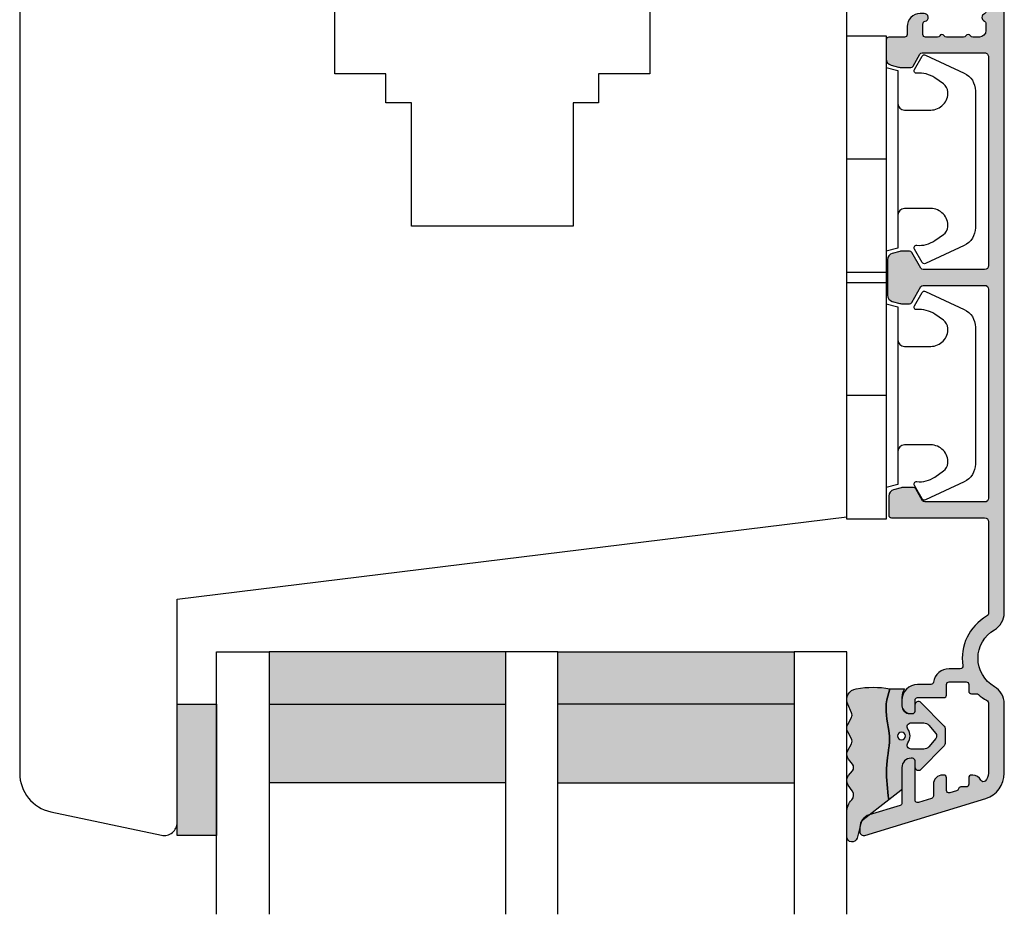
# Model space of a CAD drawing. Units: millimetres. Extents: x -1654 to 716, y 20 to 1521.
# Drawn here: x -1514 to -1439, y 416 to 484 of the extents above; entities that cross this region are included whole.
import ezdxf

# ---------------------------------------------------------------- set-up
doc = ezdxf.new("R2010")
doc.units = ezdxf.units.MM
doc.header["$LTSCALE"] = 2.5
for name, color, linetype in [('1', 7, 'Continuous'), ('2', 4, 'Continuous'), ('GLAS', 3, 'Continuous'), ('SKR', 6, 'Continuous')]:
    doc.layers.add(name, color=color, linetype=linetype)

# ---------------------------------------------------------------- blocks, each defined once
blk = doc.blocks.new('2522-2012')
at = {"layer": 'SKR'}
h = blk.add_hatch(color=8, dxfattribs=at)
h.dxf.hatch_style = 1
edge = h.paths.add_edge_path()
edge.add_arc((1.546455571160019, 13.20990128696688), 0.4999999999999667, 193.9382243299437, 231.9999999999941)
edge.add_line((1.23862483349717, 12.81589591016358), (3.20000000000141, 11.28350168438584))
edge.add_line((3.20000000000141, 11.28350168438584), (3.163779071298336, 10.98972569906714))
edge.add_line((3.163779071298336, 10.98972569906714), (3.128966228007585, 10.69597069071158))
edge.add_line((3.128966228007585, 10.69597069071158), (3.096969555541818, 10.40225763628227))
edge.add_line((3.096969555541818, 10.40225763628227), (3.069197139313246, 10.10860751274235))
edge.add_line((3.069197139313246, 10.10860751274235), (3.04705706473419, 9.815041297054947))
edge.add_line((3.04705706473419, 9.815041297054947), (3.031957417217427, 9.521579966183182))
edge.add_line((3.031957417217427, 9.521579966183182), (3.025306282175052, 9.228244497090216))
edge.add_line((3.025306282175052, 9.228244497090216), (3.028511745019614, 8.935055866739134))
edge.add_line((3.028511745019614, 8.935055866739134), (3.048056276764896, 8.574606322608574))
edge.add_line((3.048056276764896, 8.574606322608574), (3.069644053451725, 8.349197104289402))
edge.add_line((3.069644053451725, 8.349197104289402), (3.105506532185473, 8.05650876790233))
edge.add_line((3.105506532185473, 8.05650876790233), (3.145666927253615, 7.763913235935988))
edge.add_line((3.145666927253615, 7.763913235935988), (3.185209981632624, 7.47135354291828))
edge.add_line((3.185209981632624, 7.47135354291828), (3.219220438298748, 7.178772723377179))
edge.add_line((3.219220438298748, 7.178772723377179), (3.24278304022846, 6.886113811840588))
edge.add_line((3.24278304022846, 6.886113811840588), (3.250982530398232, 6.593319842836465))
edge.add_line((3.250982530398232, 6.593319842836465), (3.247042025592805, 6.429506974232609))
edge.add_line((3.247042025592805, 6.429506974232609), (3.207550856386206, 6.007220781488641))
edge.add_line((3.207550856386206, 6.007220781488641), (3.163029634955819, 5.714150631295141))
edge.add_line((3.163029634955819, 5.714150631295141), (3.112469633625096, 5.421314488519286))
edge.add_line((3.112469633625096, 5.421314488519286), (3.062830987834786, 5.12889995045164))
edge.add_line((3.062830987834786, 5.12889995045164), (3.021073833025866, 4.837094614382792))
edge.add_line((3.021073833025866, 4.837094614382792), (2.994158304639541, 4.546086077603363))
edge.add_line((2.994158304639541, 4.546086077603363), (2.991203225607251, 4.19917183086487))
edge.add_line((2.991203225607251, 4.19917183086487), (3.011549054948887, 3.967171828438339))
edge.add_line((3.011549054948887, 3.967171828438339), (3.059127713003136, 3.679287850413388))
edge.add_line((3.059127713003136, 3.679287850413388), (3.125524548560975, 3.39215888791189))
edge.add_line((3.125524548560975, 3.39215888791189), (3.204466835787798, 3.105533269092675))
edge.add_line((3.204466835787798, 3.105533269092675), (3.289681848849114, 2.819159322114601))
edge.add_arc((2.009185732785951, 10.41925409056119), 7.70721160943581, 260.4363835967881, 279.56361640321126, ccw=False)
edge.add_arc((0.840411840737147, 3.652390814174162), 0.8406881554408345, 156.1290312285407, 262.36315521530344, ccw=False)
edge.add_line((0.07163689053390954, 3.99259906016259), (0.3657836476993452, 4.657288000712214))
edge.add_arc((-7.864819906444609e-12, 4.819159317102999), 0.4000000000000973, 336.129031228551, 388.0724830957431)
edge.add_line((0.3529411890788197, 5.00739458756567), (0.07058938661396041, 5.536804302641073))
edge.add_arc((0.6000011702439645, 5.819157208334905), 0.6000000000000436, 151.9277064303732, 208.0724830957295, ccw=False)
edge.add_line((0.0705884526345244, 6.101508362810037), (0.3529418117318528, 6.630925214119642))
edge.add_arc((-7.774225707635196e-12, 6.819159317103015), 0.4000000000000066, 331.9277064303793, 388.0725178077512)
edge.add_line((0.3529410750385296, 7.007394801391087), (0.07058955767445241, 7.536803209462235))
edge.add_arc((0.6000011702439183, 7.819156435894287), 0.5999999999999935, 140.8854196230169, 208.0725178077462, ccw=False)
edge.add_line((0.1344696360363287, 8.197680399017258), (0.4346066852037893, 8.566806992268312))
edge.add_arc((0.1242523031181975, 8.81915632211456), 0.4000000334419739, 320.8854196230259, 399.1146564407748)
edge.add_line((0.4346063501936897, 9.071506063975818), (0.1344689683164688, 9.440632065283651))
edge.add_arc((0.6000000000090528, 9.819156646429025), 0.6000000000000356, 144.2462190983882, 219.1146564407733, ccw=False)
edge.add_line((0.1130787443846657, 10.16973857811007), (0.4223257062797074, 10.59924992874303))
edge.add_arc((-0.009616751368699106, 10.91024728083763), 0.5322533604677345, 324.24621909833, 403.1538621778851)
edge.add_arc((1.400000000008862, 12.23183105164999), 1.399999999999994, 179.9999999999946, 223.1538621779311, ccw=False)
edge.add_line((8.86757334228605e-12, 12.23183105165012), (8.86757334228605e-12, 14.09292697354664))
edge.add_arc((0.3999999984742253, 14.09292697354661), 0.3999999984653578, 13.938224329932893, 179.9999999999957, ccw=False)
edge.add_line((0.7882223968781545, 14.18927721044194), (1.061177571293342, 13.08946349038555))
h = blk.add_hatch(color=8, dxfattribs=at)
h.dxf.hatch_style = 1
edge = h.paths.add_edge_path()
edge.add_line((7.50000000000141, 5.852326705641208), (7.50000000000141, 6.985991938587768))
edge.add_arc((7.25000000000141, 6.985991938587768), 0.25, 0, 44.34615606137239)
edge.add_line((7.428782468870912, 7.160739839361785), (5.626773553766775, 9.004353418352899))
edge.add_arc((5.468811126655175, 8.810580682744373), 0.2500000028883983, 50.81327764361491, 180.0000010064517)
edge.add_line((5.218811123766777, 8.810580678352899), (5.200000000004124, 8.319159322126312))
edge.add_arc((5.000000000001801, 8.319159322127948), 0.2000000000023228, 270.00000000045696, 359.9999999995312, ccw=False)
edge.add_line((5.000000000003396, 8.119159322125626), (4.900000000004454, 8.119159322125626))
edge.add_arc((4.897100941633727, 8.816260263755005), 0.6971069698116668, 179.7617233864504, 270.238276613475, ccw=False)
edge.add_line((4.200000000004351, 8.819159322126637), (4.20000000000141, 9.047229232114603))
edge.add_line((4.20000000000141, 9.047229232114603), (4.20000000000141, 10.40466954016571))
edge.add_arc((4.000000000001458, 10.4046695401656), 0.1999999999999513, 3.212360228278933e-11, 52.00000000001764)
edge.add_line((4.123132295066512, 10.56227169088694), (3.20000000000141, 11.28350168438584))
edge.add_line((3.20000000000141, 11.28350168438584), (3.163779071298336, 10.98972569906714))
edge.add_line((3.163779071298336, 10.98972569906714), (3.128966228007641, 10.69597069071158))
edge.add_line((3.128966228007641, 10.69597069071158), (3.09696955554179, 10.40225763628227))
edge.add_line((3.09696955554179, 10.40225763628227), (3.069197139313189, 10.10860751274235))
edge.add_line((3.069197139313189, 10.10860751274235), (3.047057064734247, 9.815041297054947))
edge.add_line((3.047057064734247, 9.815041297054947), (3.031957417217399, 9.521579966183182))
edge.add_line((3.031957417217399, 9.521579966183182), (3.025306282175052, 9.228244497090216))
edge.add_line((3.025306282175052, 9.228244497090216), (3.028511745019614, 8.935055866739134))
edge.add_line((3.028511745019614, 8.935055866739134), (3.048056276764925, 8.574606322608574))
edge.add_line((3.048056276764925, 8.574606322608574), (3.069644053451697, 8.349197104289402))
edge.add_line((3.069644053451697, 8.349197104289402), (3.105506532185444, 8.05650876790233))
edge.add_line((3.105506532185444, 8.05650876790233), (3.145666927253615, 7.763913235935988))
edge.add_line((3.145666927253615, 7.763913235935988), (3.185209981632568, 7.47135354291828))
edge.add_line((3.185209981632568, 7.47135354291828), (3.21922043829872, 7.178772723377179))
edge.add_line((3.21922043829872, 7.178772723377179), (3.242783040228488, 6.886113811840588))
edge.add_line((3.242783040228488, 6.886113811840588), (3.250982530398289, 6.593319842836465))
edge.add_line((3.250982530398289, 6.593319842836465), (3.247042025592805, 6.429506974232609))
edge.add_line((3.247042025592805, 6.429506974232609), (3.207550856386206, 6.007220781488641))
edge.add_line((3.207550856386206, 6.007220781488641), (3.163029634955905, 5.714150631295141))
edge.add_line((3.163029634955905, 5.714150631295141), (3.112469633625039, 5.421314488519286))
edge.add_line((3.112469633625039, 5.421314488519286), (3.062830987834701, 5.12889995045164))
edge.add_line((3.062830987834701, 5.12889995045164), (3.021073833025895, 4.837094614382792))
edge.add_line((3.021073833025895, 4.837094614382792), (2.994158304639569, 4.546086077603363))
edge.add_line((2.994158304639569, 4.546086077603363), (2.991203225607251, 4.19917183086487))
edge.add_line((2.991203225607251, 4.19917183086487), (3.011549054948915, 3.967171828438339))
edge.add_line((3.011549054948915, 3.967171828438339), (3.059127713003136, 3.679287850413388))
edge.add_line((3.059127713003136, 3.679287850413388), (3.125524548560946, 3.39215888791189))
edge.add_line((3.125524548560946, 3.39215888791189), (3.204466835787741, 3.105533269092675))
edge.add_line((3.204466835787741, 3.105533269092675), (3.289681848849085, 2.819159322114601))
edge.add_line((3.289681848849085, 2.819159322114601), (4.400811543602174, 2.819159322114601))
edge.add_arc((5.400000000001498, 3.483706106471088), 1.200000000000087, 179.9999999999911, 213.6273436604349, ccw=False)
edge.add_line((4.20000000000141, 3.483706106471274), (4.199999999997658, 4.119159322110701))
edge.add_arc((4.903322252004264, 4.006950028094486), 0.7122170426430843, 90.26726643282598, 170.9353228559598, ccw=False)
edge.add_line((4.900000000004454, 4.719159322103565), (5.000000000003396, 4.719159322103565))
edge.add_arc((5.000000000001801, 4.519159322101242), 0.2000000000023228, 4.686739885073621e-10, 89.99999999954298, ccw=False)
edge.add_line((5.200000000004124, 4.519159322102878), (5.218811123766777, 4.027737965876291))
edge.add_arc((5.468811126655175, 4.027737961484817), 0.2500000028883979, 179.9999989935484, 309.1867223563852)
edge.add_line((5.626773553766775, 3.833965225876292), (7.428782468870901, 5.677578804867181))
edge.add_arc((7.25000000000141, 5.852326705641207), 0.2499999999999995, 315.6538439386243, 360.0000000000001)
edge = h.paths.add_edge_path(flags=16)
edge.add_arc((3.911461495777085, 6.419159322114662), 0.9115335689506578, -35.38944883375672, 35.38944883382533, ccw=False)
edge.add_arc((4.900299904913515, 5.719159322114896), 0.3000000000000737, 144.9930816621668, 269.9999999999936)
edge.add_line((4.900299904913481, 5.419159322114822), (5.865007746506308, 5.419159322114709))
edge.add_arc((5.86500774650635, 5.919159322114751), 0.5000000000000426, 269.9999999999951, 319.9999999999937)
edge.add_line((6.248029968065836, 5.597765517271412), (6.775452352896991, 6.226323039208481))
edge.add_arc((6.545639019961243, 6.419159322114481), 0.300000000000067, 320.000000000001, 399.9999999999989)
edge.add_line((6.775452352896991, 6.611995605020482), (6.248029968065836, 7.24055312695755))
edge.add_arc((5.865007746506349, 6.919159322114211), 0.5000000000000426, 40.0000000000063, 90.00000000000482)
edge.add_line((5.865007746506308, 7.419159322114254), (4.900299904913481, 7.419159322114254))
edge.add_arc((4.900299904909377, 7.119159322116419), 0.2999999999978349, 89.99999999921614, 215.0069183383896)
edge = h.paths.add_edge_path(flags=16)
edge.add_arc((4.171936830001414, 6.419159322114595), 0.3, 0, 360)
at = {"layer": '1'}
blk.add_lwpolyline([(1.083035245701012, 13.02217381974008, 0.1314197555806351), (1.23862483349717, 12.81589591016358, -0.1676197170760212), (1.061177571293342, 13.08946349038555), (0.7882223968781545, 14.18927721044194, 0.8852059114580734), (8.86757334228605e-12, 14.09292697354664), (8.86757334228605e-12, 12.23183105165012, 0.1905515702866857), (0.3786725217890989, 11.27428722381063, -0.3585818217987869), (0.4223257062797074, 10.59924992874303), (0.1130787443846657, 10.16973857811007, 0.3388141857698295), (0.1344689683164688, 9.440632065283651), (0.4346063501936897, 9.071506063975818, -0.3552446354143372), (0.4346066852037893, 8.566806992268312), (0.1344696360363287, 8.197680399017258, 0.3018563751077937), (0.07058955767445241, 7.536803209462235), (0.3529410750385296, 7.007394801391087, -0.249999246671392), (0.3529418117318528, 6.630925214119642), (0.0705884526345244, 6.101508362810037, 0.2499990857454805), (0.07058938661396041, 5.536804302641073), (0.3529411890788197, 5.00739458756567, -0.2306083169944232), (0.3657836476993452, 4.657288000712214), (0.07163689053390954, 3.99259906016259, 0.4998577598232761), (0.7286896167227042, 2.819159322114615, 0.08365260905167482), (3.289681848849114, 2.819159322114601), (3.204466835787798, 3.105533269092675), (3.125524548560975, 3.39215888791189), (3.059127713003136, 3.679287850413388), (3.011549054948887, 3.967171828438339), (2.991203225607251, 4.19917183086487), (2.994158304639541, 4.546086077603363), (3.021073833025866, 4.837094614382792), (3.062830987834786, 5.12889995045164), (3.112469633625096, 5.421314488519286), (3.163029634955819, 5.714150631295141), (3.207550856386206, 6.007220781488641), (3.247042025592805, 6.429506974232609), (3.250982530398232, 6.593319842836465), (3.24278304022846, 6.886113811840588), (3.219220438298748, 7.178772723377179), (3.185209981632624, 7.47135354291828), (3.145666927253615, 7.763913235935988), (3.105506532185473, 8.05650876790233), (3.069644053451725, 8.349197104289402), (3.048056276764896, 8.574606322608574), (3.028511745019614, 8.935055866739134), (3.025306282175052, 9.228244497090216), (3.031957417217427, 9.521579966183182), (3.04705706473419, 9.815041297054947), (3.069197139313246, 10.10860751274235), (3.096969555541818, 10.40225763628227), (3.128966228007585, 10.69597069071158), (3.163779071298336, 10.98972569906714), (3.20000000000141, 11.28350168438584), (1.23862483349717, 12.81589591016358)], format="xyb", dxfattribs=at)
for points in [[(7.50000000000141, 5.852326705641208), (7.50000000000141, 6.985991938587768, 0.1959482295631498), (7.428782468870912, 7.160739839361785), (5.626773553766775, 9.004353418352899, 0.6320926789999971), (5.218811123766777, 8.810580678352899), (5.200000000004124, 8.319159322126312, -0.4142135623683625), (5.000000000003396, 8.119159322125626), (4.900000000004454, 8.119159322125626, -0.4166517826772015), (4.200000000004351, 8.819159322126637), (4.200000000004351, 8.819159322126637), (4.20000000000141, 9.047229232114603), (4.20000000000141, 10.40466954016571, 0.2308681911254965), (4.123132295066512, 10.56227169088694), (3.20000000000141, 11.28350168438584), (3.163779071298336, 10.98972569906714), (3.128966228007641, 10.69597069071158), (3.09696955554179, 10.40225763628227), (3.069197139313189, 10.10860751274235), (3.047057064734247, 9.815041297054947), (3.031957417217399, 9.521579966183182), (3.025306282175052, 9.228244497090216), (3.028511745019614, 8.935055866739134), (3.048056276764925, 8.574606322608574), (3.069644053451697, 8.349197104289402), (3.105506532185444, 8.05650876790233), (3.145666927253615, 7.763913235935988), (3.185209981632568, 7.47135354291828), (3.21922043829872, 7.178772723377179), (3.242783040228488, 6.886113811840588), (3.250982530398289, 6.593319842836465), (3.247042025592805, 6.429506974232609), (3.207550856386206, 6.007220781488641), (3.163029634955905, 5.714150631295141), (3.112469633625039, 5.421314488519286), (3.062830987834701, 5.12889995045164), (3.021073833025895, 4.837094614382792), (2.994158304639569, 4.546086077603363), (2.991203225607251, 4.19917183086487), (3.011549054948915, 3.967171828438339), (3.059127713003136, 3.679287850413388), (3.125524548560946, 3.39215888791189), (3.204466835787741, 3.105533269092675), (3.289681848849085, 2.819159322114601), (4.400811543602174, 2.819159322114601, -0.147789065590237), (4.20000000000141, 3.483706106471274), (4.199999999997658, 4.119159322110701, -0.3672748512425718), (4.900000000004454, 4.719159322103565), (5.000000000003396, 4.719159322103565, -0.4142135623683627), (5.200000000004124, 4.519159322102878), (5.218811123766777, 4.027737965876291, 0.632092678999998), (5.626773553766775, 3.833965225876292), (7.428782468870901, 5.677578804867181, 0.1959482295631648)], [(4.654575070840927, 6.947056719228684, -0.3190392580213163), (4.65457507084156, 5.89126192500153, 0.6068561995813383), (4.900299904913481, 5.419159322114822), (5.865007746506308, 5.419159322114709, 0.2216946626429333), (6.248029968065836, 5.597765517271412), (6.775452352896991, 6.226323039208481, 0.3639702342661918), (6.775452352896991, 6.611995605020482), (6.248029968065836, 7.24055312695755, 0.2216946626429332), (5.865007746506308, 7.419159322114254), (4.900299904913481, 7.419159322114254, 0.6068561995893781)]]:
    blk.add_lwpolyline(points, format="xyb", close=True, dxfattribs=at)
blk.add_circle((4.171936830001414, 6.419159322114595), 0.3, dxfattribs=at)
blk = doc.blocks.new('26410')
at = {"layer": 'SKR'}
h = blk.add_hatch(color=8, dxfattribs=at)
h.dxf.hatch_style = 1
h.paths.add_polyline_path([(3, 0), (3, 10), (0, 10), (0, 0)])
at = {"layer": '1'}
blk.add_lwpolyline([(3, 0), (3, 10), (0, 10), (0, 0)], close=True, dxfattribs=at)
blk = doc.blocks.new('3719')
at = {"layer": '1'}
blk.add_line((0, 2.999999999999988), (0, 0), dxfattribs=at)
blk.add_lwpolyline([(4.250000000000114, 3.899999999999852, -0.414213562373095), (3.750000000000114, 4.399999999999852), (3.749999999999901, 6.399999999999852, -0.4328598151798773), (5.132157313863985, 7.697401316393107, -0.2280049529713018), (5.7369206023019, 7.357861655385849), (6.197732930063196, 6.699753448011328, -0.1803065086347487), (6.548892047044042, 5.347573372900704, 0.6121043881613745), (6.847838367599948, 5.15386557190294), (7.858118860379079, 5.737151286365846, 0.3888787318530221), (7.939380417786431, 5.994880019470886), (6.568880120010832, 8.933927392611004, 0.2914734195861043), (5.209418439455918, 9.799999999999823), (-5.209418439455845, 9.799999999999951, 0.2914734195861044), (-6.568880120010832, 8.933927392611004), (-7.939380417786431, 5.994880019470886, 0.3888787318530242), (-7.858118860379079, 5.737151286365846), (-6.847838367599948, 5.15386557190294, 0.6121043881613766), (-6.548892047044042, 5.347573372900704, -0.1803065086347488), (-6.197732930063196, 6.699753448011328), (-5.7369206023019, 7.357861655385849, -0.2280049529713018), (-5.132157313863985, 7.697401316393107, -0.4328598151798773), (-3.749999999999901, 6.399999999999852), (-3.750000000000114, 4.399999999999852, -0.4142135623730951), (-4.250000000000114, 3.899999999999852)], format="xyb", dxfattribs=at)
blk.add_lwpolyline([(6.999999998187924, 2.999999999999932), (6.758845724999993, 3.900000000000023), (-6.758845725000105, 3.899999999999795), (-6.999999998188036, 2.999999999999932)], dxfattribs=at)
blk.add_lwpolyline([(-9.400000000000091, 2.999999999999988), (-9.400000000000091, 0), (9.399999999999977, 0), (9.399999999999977, 2.999999999999988)], close=True, dxfattribs=at)
blk = doc.blocks.new('TPS_Glas_48mm_ WB')
at = {"layer": 'SKR'}
h = blk.add_hatch(color=8, dxfattribs=at)
h.paths.add_polyline_path([(22.00000000000051, 10), (4.000000000000483, 10), (4.000000000000466, 4), (22.00000000000051, 4)])
h.paths.add_polyline_path([(22.00000000000051, 4), (4.000000000000466, 4), (4.000000000000455, 0), (22.00000000000051, 0)])
h.paths.add_polyline_path([(44.0000000000005, 10), (26.00000000000045, 10), (26.00000000000046, 4), (44.0000000000005, 4)])
h.paths.add_polyline_path([(44.0000000000005, 4), (26.00000000000045, 4), (26.00000000000045, 0), (44.00000000000051, 0)])
at = {"layer": 'GLAS'}
for p, q in [((22.00000000000051, 10), (4.000000000000455, 10)), ((26.00000000000045, 10), (44.00000000000051, 10)), ((4.000000000000398, 4), (22.00000000000051, 4)), ((44.00000000000057, 4), (26.00000000000045, 4)), ((22.00000000000051, 0), (4.000000000000455, 0)), ((26.00000000000045, 0), (44.00000000000051, 0))]:
    blk.add_line(p, q, dxfattribs=at)
for points in [[(4.547473508864641e-13, 20), (0, 0), (4.000000000000455, 0), (4.000000000000512, 20)], [(26.00000000000045, 20), (26.00000000000045, 0), (22.00000000000051, 0), (22.00000000000051, 20)], [(48.00000000000051, 20), (48.00000000000097, 0), (44.00000000000051, 0), (44.00000000000045, 20)]]:
    blk.add_lwpolyline(points, dxfattribs=at)
blk = doc.blocks.new('CBF2004')
at = {"layer": 'SKR'}
h = blk.add_hatch(color=9, dxfattribs=at)
h.dxf.hatch_style = 1
edge = h.paths.add_edge_path()
edge.add_arc((9.499999903274166, 52.30000000699272), 0.3000000000001819, 359.9999999998263, 449.9999999998263)
edge.add_line((9.499999903275075, 52.6000000069929), (4.95055533390407, 52.60000000699335))
edge.add_arc((4.950555333905832, 52.40000000699354), 0.1999999999998181, 90.00000000050483, 149.9999948629927)
edge.add_line((4.777350262114872, 52.50000002252261), (4.257735010876807, 51.60000000699335))
edge.add_arc((4.084529930119026, 51.70000000699326), 0.2000000000007283, 270.0000000002766, 330.0000000001506, ccw=False)
edge.add_line((4.084529930119992, 51.50000000699254), (3.26582610167322, 51.50000000699254))
edge.add_arc((3.265826101673496, 52.00000000699254), 0.5, 254.9999893906847, 269.9999999999683, ccw=False)
edge.add_line((3.136416489693211, 51.51703711781045), (2.570590291292383, 51.66864990302236))
edge.add_arc((2.699999903272285, 52.15161279220444), 0.4999999999998938, 179.9999999999992, 254.999989390727, ccw=False)
edge.add_line((2.199999903272392, 52.15161279220445), (2.199999903272392, 53.6000000069929))
edge.add_arc((2.39999990327221, 53.60000000699199), 0.1999999999998181, 89.99999999973949, 179.9999999997395, ccw=False)
edge.add_line((2.39999990327312, 53.80000000699181), (9.499999903271437, 53.80000000699363))
edge.add_arc((9.499999903271437, 54.1000000069929), 0.2999999999992724, 270, 360)
edge.add_line((9.79999990327071, 54.1000000069929), (9.799999903271164, 61.0358983918544))
edge.add_arc((9.499999903269625, 61.03589839185479), 0.300000000001539, 359.9999999999267, 419.99999999965)
edge.add_arc((11.49999990432773, 64.50000000479793), 3.699999998626919, 171.1626160479838, 239.99999996884628, ccw=False)
edge.add_arc((7.646299333010083, 65.09915932911402), 0.1999999999998582, 351.1626160788398, 450.0000000000361)
edge.add_line((7.646299333009956, 65.29915932911388), (6.795477179725204, 65.29915932911388))
edge.add_arc((6.795477184150315, 66.49915932528256), 1.199999996168685, 188.2132105357881, 269.9999997887165, ccw=False)
edge.add_arc((5.409836541415003, 66.29915932911253), 0.1999999999984386, 8.213210747352365, 90.00000000051476)
edge.add_line((5.409836541413206, 66.49915932911097), (4.399999903274939, 66.49915932911097))
edge.add_arc((4.399999903275564, 67.69915932911164), 1.200000000000671, 179.9999999999973, 269.9999999999701, ccw=False)
edge.add_line((3.199999903274893, 67.6991593291117), (3.199999903268214, 68.11915932910067))
edge.add_arc((3.799999903266759, 68.11915932910067), 0.5999999999985448, 89.99999999986971, 180, ccw=False)
edge.add_line((3.799999903268123, 68.71915932909921), (3.999999903268169, 68.71915932909921))
edge.add_arc((3.999999903267543, 68.51915932909854), 0.2000000000006708, -1.63140612130519e-11, 89.99999999982089, ccw=False)
edge.add_line((4.199999903268214, 68.51915932909849), (4.199999903273074, 67.6991593291117))
edge.add_arc((4.399999903273859, 67.69915932911175), 0.2000000000007844, 180.0000000000163, 269.9999999998534)
edge.add_line((4.399999903273347, 67.49915932911097), (6.395477179722157, 67.49915932911097))
edge.add_arc((6.39547717972145, 67.29915932911021), 0.200000000000756, 8.185452315956354e-12, 89.99999999979752, ccw=False)
edge.add_line((6.595477179722202, 67.29915932911024), (6.595477179724931, 66.4991593291146))
edge.add_arc((6.795477179725772, 66.49915932911472), 0.2000000000008413, 180.0000000000326, 269.9999999998371)
edge.add_line((6.795477179725204, 66.29915932911388), (8.09547717972493, 66.2991593291066))
edge.add_arc((8.095477179724135, 66.49915932910721), 0.2000000000006139, 270.000000000228, 360.0000000000326)
edge.add_line((8.295477179724749, 66.49915932910733), (8.295477179730206, 66.99960389080513))
edge.add_arc((8.495477179727661, 66.9996038908084), 0.1999999999974555, 90.00000000030019, 180.0000000009364, ccw=False)
edge.add_line((8.495477179726613, 67.19960389080586), (8.891878492085944, 67.19960389080586))
edge.add_arc((8.891878488500028, 67.39960388943013), 0.1999999986242642, 270.0000010272892, 311.9705925117514)
edge.add_arc((11.49999990327302, 64.50000000698644), 3.70000000000137, 119.99999999997371, 131.9705914848552, ccw=False)
edge.add_arc((9.4999999032721, 67.96410162212679), 0.300000000001336, 300.0000000002281, 360.0000000000462)
edge.add_line((9.799999903273438, 67.96410162212703), (9.799999903272756, 73.26246709227269))
edge.add_arc((8.999999903264504, 73.26246709226439), 0.8000000000082519, 5.943820588657711e-10, 47.55770111385314)
edge.add_arc((9.404908326472148, 73.70524149173305), 0.2000000000004703, 47.55770111377868, 154.0751098539433)
edge.add_arc((8.595477179724156, 74.09871476741512), 0.7000000000005008, 270.00000000006344, 334.07510985369424, ccw=False)
edge.add_line((8.59547717972493, 73.39871476741462), (8.495477179726613, 73.39871476741462))
edge.add_arc((8.495477179725476, 73.59871476741353), 0.1999999999989086, 179.9999999994789, 270.0000000003257, ccw=False)
edge.add_line((8.295477179726568, 73.59871476741534), (8.295477179724749, 74.09915932911315))
edge.add_arc((8.095477179724135, 74.09915932911326), 0.2000000000006139, 359.9999999999674, 449.999999999772)
edge.add_line((8.09547717972493, 74.29915932911388), (7.695477179723476, 74.29915932911388))
edge.add_arc((7.695477159040419, 74.49915934550484), 0.2000000163909601, 193.2068244581515, 270.0000059252587, ccw=False)
edge.add_arc((7.306056459451605, 74.40777262959276), 0.2000000000008347, 13.20681853292411, 72.99999999973002)
edge.add_line((7.364530800397297, 74.59903358078589), (6.853951520671508, 74.75513333191554))
edge.add_arc((6.795477179727131, 74.56387238072249), 0.2000000000003817, 73.00000000008444, 179.9999999999308)
edge.add_line((6.59547717972675, 74.56387238072273), (6.595477179723339, 73.59871476741534))
edge.add_arc((6.395477179722612, 73.59871476741534), 0.2000000000007276, -89.99999999980457, 0, ccw=False)
edge.add_line((6.395477179723294, 73.39871476741462), (6.295477179725204, 73.39871476741462))
edge.add_arc((6.295477179725943, 74.09871476741563), 0.7000000000010118, 179.9999999997255, 269.9999999999395, ccw=False)
edge.add_line((5.595477179724931, 74.09871476741898), (5.595477179728114, 74.99189533476454))
edge.add_arc((5.395477179728495, 74.9918953347652), 0.1999999999996191, 359.9999999998087, 432.9999999999085)
edge.add_line((5.453951520673236, 75.18315628595735), (4.458474244210329, 75.48750423206945))
edge.add_arc((4.39999990326595, 75.29624328087664), 0.2000000000001512, 73.00000000006371, 180)
edge.add_line((4.199999903265798, 75.29624328087664), (4.199999903274666, 72.31915932911632))
edge.add_arc((3.999999903270755, 72.3191593291195), 0.2000000000039108, 270.00000000091194, 359.99999999908806, ccw=False)
edge.add_line((3.999999903273938, 72.11915932911559), (3.899999903275393, 72.11915932911559))
edge.add_arc((3.899999903274995, 72.81915932911569), 0.7000000000001023, 179.9999999999767, 270.00000000003257, ccw=False)
edge.add_line((3.199999903274893, 72.81915932911598), (3.199999903274893, 75.51512788361867))
edge.add_arc((2.999999903274708, 75.51512788361872), 0.2000000000001854, 359.9999999999878, 432.9999999999926)
edge.add_line((3.058474244219333, 75.70638883481149), (0.7076281985499193, 76.42511459835657))
edge.add_arc((0.9999999032748781, 77.38141935432063), 1.000000000001625, 179.9999999999984, 252.9999999998954, ccw=False)
edge.add_line((-9.672674394778369e-08, 77.38141935432066), (-9.672765344248546e-08, 77.70000000699144))
edge.add_arc((0.2999999032727222, 77.70000000699142), 0.3000000000003756, 72.99999999998852, 179.9999999999946, ccw=False)
edge.add_line((0.3877114146897114, 77.98689143378067), (9.58474331271902, 75.17507660419722))
edge.add_arc((8.99999990327067, 73.26246709226932), 2.000000000002587, 9.652012522565201e-11, 72.9999999999365, ccw=False)
edge.add_line((10.99999990327326, 73.26246709227269), (10.99999990327371, 67.96410162212703))
edge.add_arc((9.49999990327759, 67.96410162212364), 1.49999999999612, -60.00000000002541, 1.297166818403639e-10, ccw=False)
edge.add_arc((11.49999990327485, 64.50000000698877), 2.500000000000005, 119.9999999999939, 239.9999999999941)
edge.add_arc((9.49999990327831, 61.03589839185432), 1.499999999995399, 3.183231456205249e-12, 60.00000000006128, ccw=False)
edge.add_line((10.99999990327371, 61.0358983918544), (10.99999990327053, 1.000000006998903))
edge.add_arc((9.999999903270528, 1.000000006998903), 1, -90, 0, ccw=False)
edge.add_line((9.999999903270528, 6.998902790655848e-09), (9.59999990327271, 6.998902790655848e-09))
edge.add_arc((9.59999990327271, 0.2000000069987209), 0.1999999999998181, 180, 270, ccw=False)
edge.add_line((9.399999903272892, 0.2000000069987209), (9.399999903271983, 3.393774230696749))
edge.add_arc((9.199999902609568, 3.393774231764999), 0.2000000006624152, 359.9999996939691, 423.612199774541)
edge.add_arc((9.599999903271796, 4.20000000700555), 0.6999999999998128, 180.0000000000192, 243.6122000806314, ccw=False)
edge.add_line((8.899999903271983, 4.200000007005315), (8.899999903271983, 4.279795904115076))
edge.add_arc((9.09999990327271, 4.279795904115076), 0.2000000000007276, 90, 180, ccw=False)
edge.add_line((9.09999990327271, 4.479795904115804), (9.399999903271983, 4.479795904114894))
edge.add_arc((9.399999903272892, 4.679795904114712), 0.1999999999998181, 269.9999999997394, 360)
edge.add_line((9.59999990327271, 4.679795904114712), (9.599999903270891, 7.800000007010226))
edge.add_arc((9.099999903270437, 7.800000007009771), 0.5000000000004547, 5.211020790105087e-11, 90.00000000005213)
edge.add_line((9.099999903269982, 8.300000007010226), (5.199999903269436, 8.300000007009317))
edge.add_arc((5.199999903269436, 7.800000007009317), 0.5, 90, 180)
edge.add_line((4.699999903269436, 7.800000007009317), (4.699999903270346, 4.679795904114712))
edge.add_arc((4.899999903270391, 4.679795904114485), 0.2000000000000455, 179.9999999999349, 269.9999999999349)
edge.add_line((4.899999903270164, 4.47979590411444), (5.199999903269436, 4.479795904115804))
edge.add_arc((5.199999903269436, 4.279795904115076), 0.2000000000007276, 0, 90, ccw=False)
edge.add_line((5.399999903270164, 4.279795904115076), (5.399999903270164, 4.200000007005315))
edge.add_arc((4.699999903271028, 4.200000007005087), 0.699999999999136, -90.00000000005582, 1.858779796748422e-11, ccw=False)
edge.add_line((4.699999903270346, 3.500000007005951), (4.299998377392349, 3.500000007005497))
edge.add_arc((4.299998377393031, 4.200000007006906), 0.7000000000014097, 180.0000000000558, 269.9999999999442, ccw=False)
edge.add_line((3.599998377391621, 4.200000007006224), (3.599998377389802, 10.60000000701041))
edge.add_arc((4.599998377389802, 10.60000000700586), 1, 90, 179.9999999997395, ccw=False)
edge.add_line((4.599998377389802, 11.60000000700586), (4.899998377387824, 11.60000000700586))
edge.add_arc((4.899998377386007, 11.30000000700498), 0.3000000000008836, -78.46304096700851, 89.99999999965291, ccw=False)
edge.add_arc((4.999998377387833, 10.81010205844778), 0.2000000000000312, 101.5369590330316, 179.9999999999298)
edge.add_line((4.799998377387801, 10.81010205844802), (4.799998377386892, 10.00000000701459))
edge.add_arc((4.999998377386937, 10.00000000701255), 0.2000000000000455, 179.9999999994138, 269.9999999999349)
edge.add_line((4.99999837738671, 9.8000000070125), (9.099999903267253, 9.800000007009771))
edge.add_arc((9.099999903267253, 10.30000000700977), 0.5, 270, 360)
edge.add_line((9.599999903267253, 10.30000000700977), (9.599999903267253, 10.84174177153875))
edge.add_arc((9.399999903267332, 10.84174177153828), 0.1999999999999211, 1.348555184941063e-10, 66.42201230183483)
edge.add_arc((9.599998377387983, 11.3000000069793), 0.3000000000001883, 113.57798769820221, 246.4220123017978, ccw=False)
edge.add_arc((9.399999903267675, 11.7582582424201), 0.199999999999579, 293.5779876981009, 360.0000000000596)
edge.add_line((9.599999903267253, 11.75825824242031), (9.599999903267253, 15.24174177160023))
edge.add_arc((9.399999903267332, 15.24174177159976), 0.1999999999999211, 1.348555184941063e-10, 66.42201230183483)
edge.add_arc((9.599998377387983, 15.70000000704079), 0.3000000000001883, 113.57798769820221, 246.4220123017978, ccw=False)
edge.add_arc((9.399999903267215, 16.15825824248089), 0.1999999999991297, 293.5779876983008, 360.0000000001273)
edge.add_line((9.599999903266344, 16.15825824248134), (9.599999903267253, 16.70000000701032))
edge.add_arc((9.099999903267253, 16.70000000701032), 0.5, 0, 90)
edge.add_line((9.099999903267253, 17.20000000701032), (8.596408538901933, 17.20000000700986))
edge.add_arc((8.596408538902264, 17.00000000700981), 0.2000000000000526, 90.00000000009463, 150.0000000001869)
edge.add_arc((8.24999837738783, 17.2000000070085), 0.1999999999998619, 209.9999999999176, 330.0000000002329, ccw=False)
edge.add_arc((7.903588215873786, 17.00000000700912), 0.2000000000000594, 29.99999999988957, 90.0000000000397)
edge.add_line((7.903588215873647, 17.20000000700918), (6.596408538900796, 17.20000000700782))
edge.add_arc((6.59640853890106, 17.00000000700795), 0.1999999999998643, 90.00000000007557, 149.999999999917)
edge.add_arc((6.249998377387895, 17.2000000070085), 0.1999999999998811, 210.0000000002152, 329.99999999986, ccw=False)
edge.add_arc((5.903588215875115, 17.00000000700726), 0.1999999999998781, 30.0000000002357, 90.0000000000949)
edge.add_line((5.903588215874784, 17.20000000700713), (4.99999837738762, 17.20000000700622))
edge.add_arc((4.99999837738762, 17.0000000070055), 0.2000000000007276, 90, 180)
edge.add_line((4.799998377386892, 17.0000000070055), (4.799998377388597, 16.18989795557184))
edge.add_arc((4.999998377388617, 16.18989795557232), 0.2000000000000197, 180.0000000001394, 258.4630409670044)
edge.add_arc((4.899998377386916, 15.70000000701511), 0.3000000000008852, -89.99999999965303, 78.46304096700851, ccw=False)
edge.add_line((4.899998377388734, 15.40000000701423), (4.599998377390712, 15.40000000701423))
edge.add_arc((4.599998377390712, 16.40000000701423), 1, 180.0000000002605, 270, ccw=False)
edge.add_line((3.599998377390712, 16.40000000700968), (3.599998377390712, 17.00000000701141))
edge.add_arc((3.399998377390439, 17.0000000070105), 0.2000000000002728, 2.605510395051359e-10, 89.99999999986973)
edge.add_line((3.399998377390894, 17.20000000701077), (2.199999903271255, 17.20000000701123))
edge.add_arc((2.19999990327171, 17.4000000070115), 0.2000000000002728, 180.0000000001303, 269.9999999998697, ccw=False)
edge.add_line((1.999999903271437, 17.40000000701104), (1.999999903272347, 18.84838722179336))
edge.add_arc((2.499999903272239, 18.84838722179337), 0.4999999999998925, 105.000010609273, 180.0000000000008, ccw=False)
edge.add_line((2.370590291292338, 19.33135011097545), (2.936416489693165, 19.48296289618736))
edge.add_arc((3.06582610167345, 19.00000000700528), 0.4999999999999928, 90.00000000003149, 105.00001060931541, ccw=False)
edge.add_line((3.065826101673174, 19.50000000700527), (3.884529930119989, 19.50000000700618))
edge.add_arc((3.884529930119799, 19.30000000700634), 0.1999999999998394, 29.999999999853117, 89.99999999994571, ccw=False)
edge.add_line((4.057735010876804, 19.40000000700581), (4.577350253145433, 18.50000000701027))
edge.add_arc((4.750555333902283, 18.60000000701039), 0.2000000000000252, 210.0000000000339, 269.9999999999901)
edge.add_line((4.750555333902248, 18.40000000701036), (9.499999903267799, 18.40000000701036))
edge.add_arc((9.499999903267856, 18.70000000700969), 0.2999999999993292, 269.9999999999891, 359.9999999999891)
edge.add_line((9.799999903267185, 18.70000000700963), (9.799999903274347, 34.60000000699176))
edge.add_arc((9.499999903274166, 34.60000000699267), 0.3000000000001819, 359.9999999998263, 449.9999999998263)
edge.add_line((9.499999903275075, 34.90000000699285), (4.823760414663155, 34.90000000699331))
edge.add_arc((4.823760414663304, 34.70000000699329), 0.2000000000000242, 90.00000000004249, 149.9999999999661)
edge.add_line((4.650555333906453, 34.8000000069934), (3.957735010876803, 33.60000000699335))
edge.add_arc((3.784529930119036, 33.70000000699324), 0.2000000000007049, 270.0000000002724, 330.0000000001537, ccw=False)
edge.add_line((3.784529930119987, 33.50000000699254), (3.16582610167147, 33.50000000699276))
edge.add_arc((3.165826101671746, 34.00000000699276), 0.4999999999999929, 254.99998939068462, 269.99999999996845, ccw=False)
edge.add_line((3.036416489691462, 33.51703711781067), (2.470590291290634, 33.66864990302258))
edge.add_arc((2.599999903270535, 34.15161279220467), 0.4999999999998938, 179.9999999999992, 254.999989390727, ccw=False)
edge.add_line((2.099999903270643, 34.15161279220467), (2.099999903272348, 36.84838722179336))
edge.add_arc((2.599999903272241, 36.84838722179337), 0.4999999999998925, 105.000010609273, 180.0000000000008, ccw=False)
edge.add_line((2.470590291292339, 37.33135011097545), (3.036416489693167, 37.48296289618736))
edge.add_arc((3.165826101673451, 37.00000000700528), 0.4999999999999928, 90.00000000003149, 105.00001060931541, ccw=False)
edge.add_line((3.165826101673176, 37.50000000700527), (3.784529930119987, 37.50000000700618))
edge.add_arc((3.784529930119798, 37.30000000700634), 0.1999999999998394, 29.999999999853117, 89.99999999994571, ccw=False)
edge.add_line((3.957735010876803, 37.40000000700581), (4.650555333902474, 36.20000000701032))
edge.add_arc((4.823760414659325, 36.30000000701043), 0.2000000000000252, 210.0000000000339, 269.9999999999901)
edge.add_line((4.82376041465929, 36.10000000701041), (9.499999903267799, 36.10000000701041))
edge.add_arc((9.499999903267799, 36.40000000700968), 0.2999999999992724, 270, 360)
edge.add_line((9.799999903267071, 36.40000000700968), (9.799999903274347, 52.30000000699181))
at = {"layer": '1', "linetype": 'Continuous'}
blk.add_lwpolyline([(9.799999903274347, 52.30000000699181, 0.4142135623730951), (9.499999903275075, 52.6000000069929), (4.95055533390407, 52.60000000699335, 0.2679491684050558), (4.777350262114872, 52.50000002252261), (4.257735010876807, 51.60000000699335, -0.2679491924305327), (4.084529930119992, 51.50000000699254), (3.26582610167322, 51.50000000699254, -0.0655435093058375), (3.136416489693211, 51.51703711781045), (2.570590291292383, 51.66864990302236, -0.3394542072375409), (2.199999903272392, 52.15161279220445), (2.199999903272392, 53.6000000069929, -0.414213562373095), (2.39999990327312, 53.80000000699181), (9.499999903271437, 53.80000000699363, 0.414213562373095), (9.79999990327071, 54.1000000069929), (9.799999903271164, 61.0358983918544, 0.2679491924298285), (9.649999903271983, 61.29570601299054, -0.3097304670026899), (7.843925003419209, 65.0684332100085, 0.4601462514540623), (7.646299333009956, 65.29915932911388), (6.795477179725204, 65.29915932911388, -0.3728246930473963), (5.607785205112869, 66.32773075784132, 0.3728246930485601), (5.409836541413206, 66.49915932911097), (4.399999903274939, 66.49915932911097, -0.4142135623729563), (3.199999903274893, 67.6991593291117), (3.199999903268214, 68.11915932910067, -0.414213562373761), (3.799999903268123, 68.71915932909921), (3.999999903268169, 68.71915932909921, -0.4142135623722626), (4.199999903268214, 68.51915932909849), (4.199999903273074, 67.6991593291117, 0.4142135623722627), (4.399999903273347, 67.49915932911097), (6.395477179722157, 67.49915932911097, -0.4142135623720232), (6.595477179722202, 67.29915932911024), (6.595477179724931, 66.4991593291146, 0.4142135623720961), (6.795477179725204, 66.29915932911388), (8.09547717972493, 66.2991593291066, 0.4142135623720961), (8.295477179724749, 66.49915932910733), (8.295477179730206, 66.99960389080513, -0.4142135623763522), (8.495477179726613, 67.19960389080586), (8.891878492085944, 67.19960389080586, 0.1852063214064706), (9.02562830629774, 67.25090625767768, -0.05227910885599702), (9.649999903273802, 67.7042940009909, 0.2679491924302706), (9.799999903273438, 67.96410162212703), (9.799999903272756, 73.26246709227269, 0.210540300170018), (9.53987780087352, 73.8528329582208, 0.501403618581425), (9.225034738305403, 73.79267999743968, -0.2871000944648494), (8.59547717972493, 73.39871476741462), (8.495477179726613, 73.39871476741462, -0.4142135623774238), (8.295477179726568, 73.59871476741534), (8.295477179724749, 74.09915932911315, 0.4142135623720961), (8.09547717972493, 74.29915932911388), (7.695477179723476, 74.29915932911388, -0.3482034849762518), (7.500766803630377, 74.45346597560854, 0.2669822193345618), (7.364530800397297, 74.59903358078589), (6.853951520671508, 74.75513333191554, 0.5040414943238549), (6.59547717972675, 74.56387238072273), (6.595477179723339, 73.59871476741534, -0.4142135623720961), (6.395477179723294, 73.39871476741462), (6.295477179725204, 73.39871476741462, -0.4142135623741893), (5.595477179724931, 74.09871476741898), (5.595477179728114, 74.99189533476454, 0.3297505471407996), (5.453951520673236, 75.18315628595735), (4.458474244210329, 75.48750423206945, 0.5040414943243444), (4.199999903265798, 75.29624328087664), (4.199999903274666, 72.31915932911632, -0.4142135623637715), (3.999999903273938, 72.11915932911559), (3.899999903275393, 72.11915932911559, -0.4142135623733803), (3.199999903274893, 72.81915932911598), (3.199999903274893, 75.51512788361867, 0.329750547140337), (3.058474244219333, 75.70638883481149), (0.7076281985499193, 76.42511459835657, -0.3297505471398188), (-9.672674394778369e-08, 77.38141935432066), (-9.672765344248546e-08, 77.70000000699144, -0.5040414943247286), (0.3877114146897114, 77.98689143378067), (9.58474331271902, 75.17507660419722, -0.3297505471395425), (10.99999990327326, 73.26246709227269), (10.99999990327371, 67.96410162212703, -0.2679491924318482), (10.24999990327508, 66.66506351645, 0.5773502691896271), (10.24999990327462, 62.33493649752779, -0.2679491924313937), (10.99999990327371, 61.0358983918544), (10.99999990327053, 1.000000006998903, -0.4142135623730951), (9.999999903270528, 6.998902790655848e-09), (9.59999990327271, 6.998902790655848e-09, -0.414213562373095), (9.399999903272892, 0.2000000069987209), (9.399999903271983, 3.393774230696749, 0.2849150466385806), (9.288888792619055, 3.572935515244012, -0.2849150466387701), (8.899999903271983, 4.200000007005315), (8.899999903271983, 4.279795904115076, -0.414213562373095), (9.09999990327271, 4.479795904115804), (9.399999903271983, 4.479795904114894, 0.414213562374427), (9.59999990327271, 4.679795904114712), (9.599999903270891, 7.800000007010226, 0.4142135623730951), (9.099999903269982, 8.300000007010226), (5.199999903269436, 8.300000007009317, 0.414213562373095), (4.699999903269436, 7.800000007009317), (4.699999903270346, 4.679795904114712, 0.414213562373095), (4.899999903270164, 4.47979590411444), (5.199999903269436, 4.479795904115804, -0.414213562373095), (5.399999903270164, 4.279795904115076), (5.399999903270164, 4.200000007005315, -0.4142135623734756), (4.699999903270346, 3.500000007005951), (4.299998377392349, 3.500000007005497, -0.4142135623725243), (3.599998377391621, 4.200000007006224), (3.599998377389802, 10.60000000701041, -0.4142135623717631), (4.599998377389802, 11.60000000700586), (4.899998377387824, 11.60000000700586, -0.9040691056142902), (4.959998377387087, 11.00606123787031, 0.3563939586911932), (4.799998377387801, 10.81010205844802), (4.799998377386892, 10.00000000701459, 0.4142135623757589), (4.99999837738671, 9.8000000070125), (9.099999903267253, 9.800000007009771, 0.414213562373095), (9.599999903267253, 10.30000000700977), (9.599999903267253, 10.84174177153875, 0.298217533164205), (9.479999292915473, 11.02504506571461, -0.6546560490956698), (9.479999292915473, 11.574954948244, 0.2982175331654352), (9.599999903267253, 11.75825824242031), (9.599999903267253, 15.24174177160023, 0.298217533164205), (9.479999292915473, 15.42504506577609, -0.6546560490956698), (9.479999292915473, 15.97495494830548, 0.298217533164806), (9.599999903266344, 16.15825824248134), (9.599999903267253, 16.70000000701032, 0.414213562373095), (9.099999903267253, 17.20000000701032), (8.596408538901933, 17.20000000700986, 0.2679491924315553), (8.423203458145004, 17.10000000700927, -0.5773502691914603), (8.076793296630917, 17.10000000700882, 0.2679491924318246), (7.903588215873647, 17.20000000700918), (6.596408538900796, 17.20000000700782, 0.2679491924303831), (6.423203458144435, 17.10000000700813, -0.5773502691875589), (6.076793296631486, 17.10000000700791, 0.2679491924304647), (5.903588215874784, 17.20000000700713), (4.99999837738762, 17.20000000700622, 0.414213562373095), (4.799998377386892, 17.0000000070055), (4.799998377388597, 16.18989795557184, 0.3563939586910299), (4.959998377387997, 15.99393877614978, -0.9040691056142902), (4.899998377388734, 15.40000000701423), (4.599998377390712, 15.40000000701423, -0.4142135623717631), (3.599998377390712, 16.40000000700968), (3.599998377390712, 17.00000000701141, 0.4142135623710971), (3.399998377390894, 17.20000000701077), (2.199999903271255, 17.20000000701123, -0.4142135623717632), (1.999999903271437, 17.40000000701104), (1.999999903272347, 18.84838722179336, -0.339454207237541), (2.370590291292338, 19.33135011097545), (2.936416489693165, 19.48296289618736, -0.06554350930583856), (3.065826101673174, 19.50000000700527), (3.884529930119989, 19.50000000700618, -0.2679491924315553), (4.057735010876804, 19.40000000700581), (4.577350253145433, 18.50000000701027, 0.267949192430916), (4.750555333902248, 18.40000000701036), (9.499999903267799, 18.40000000701036, 0.414213562373095), (9.799999903267185, 18.70000000700963), (9.799999903274347, 34.60000000699176, 0.414213562373095), (9.499999903275075, 34.90000000699285), (4.823760414663155, 34.90000000699331, 0.2679491924307639), (4.650555333906453, 34.8000000069934), (3.957735010876803, 33.60000000699335, -0.2679491924305707), (3.784529930119987, 33.50000000699254), (3.16582610167147, 33.50000000699276, -0.06554350930583862), (3.036416489691462, 33.51703711781067), (2.470590291290634, 33.66864990302258, -0.3394542072375409), (2.099999903270643, 34.15161279220467), (2.099999903272348, 36.84838722179336, -0.339454207237541), (2.470590291292339, 37.33135011097545), (3.036416489693167, 37.48296289618736, -0.06554350930583856), (3.165826101673176, 37.50000000700527), (3.784529930119987, 37.50000000700618, -0.2679491924315553), (3.957735010876803, 37.40000000700581), (4.650555333902474, 36.20000000701032, 0.267949192430916), (4.82376041465929, 36.10000000701041), (9.499999903267799, 36.10000000701041, 0.414213562373095), (9.799999903267071, 36.40000000700968)], format="xyb", close=True, dxfattribs=at)
blk = doc.blocks.new('A$C32862F13')
at = {"layer": '2'}
blk.add_lwpolyline([(2.208343721576966e-05, 4.745076814603635, 0.3541185725309193), (2.376287010982196, 1.810634012405899), (10.79211039262373, 0.02179553078076424, 0.4769755326983374), (12.00002208343722, 0.9999431315145557), (12.00002208343722, 17.99994313151456), (63.00002208344449, 24.26195573756286), (63.00002208343358, 74.9999431315473, 0.414213562373095), (60.00002208343358, 77.9999431315473), (51.00002208343358, 77.9999431315473, 0.4142135623731772), (48.00002208343358, 74.9999431315473), (48.00002208343722, 57.9999431315473), (44.10002208343576, 57.9999431315473), (44.10002208343576, 55.79994313154657), (42.15002208343867, 55.79994313154657), (42.15002208343867, 46.39994313154511), (29.85002208343576, 46.39994313154511), (29.85002208343576, 55.79994313154657), (27.90002208343867, 55.79994313154657), (27.90002208343867, 57.99994313154548), (24.00002208343722, 57.99994313154639), (24.00002208343722, 74.9999431315473, 0.414213562373095), (21.00002208343722, 77.9999431315473), (14.00002208343722, 77.9999431315473), (14.00002208343722, 81.9999431315473, 0.414213562373095), (11.00002208343722, 84.9999431315473), (3.000022083437216, 84.9999431315473, 0.414213562373095), (2.208343721576966e-05, 81.9999431315473)], format="xyb", close=True, dxfattribs=at)

msp = doc.modelspace()

# ---------------------------------------------------------------- block references
at = {"layer": '1', "xscale": -1}
for name, p, rotation in [('CBF2004', (-1449.749999903339, 499.9446376553423), 180), ('3719', (-1450.750000000069, 473.4446376483432), 270), ('3719', (-1450.750000000065, 455.4446376483432), 270), ('2522-2012', (-1450.750000000065, 435.9446376483528), 180), ('26410', (-1501.750000000069, 431.9446376483137), 180)]:
    msp.add_blockref(name, p, dxfattribs=dict(at, rotation=rotation))
at = {"layer": '2'}
msp.add_blockref('A$C32862F13', (-1513.750022083506, 421.9446945167991), dxfattribs=at)
at = {"layer": 'GLAS', "xscale": -1, "rotation": 180}
msp.add_blockref('TPS_Glas_48mm_ WB', (-1498.750000000065, 435.9446376483528), dxfattribs=at)

doc.saveas('drawing.dxf')
